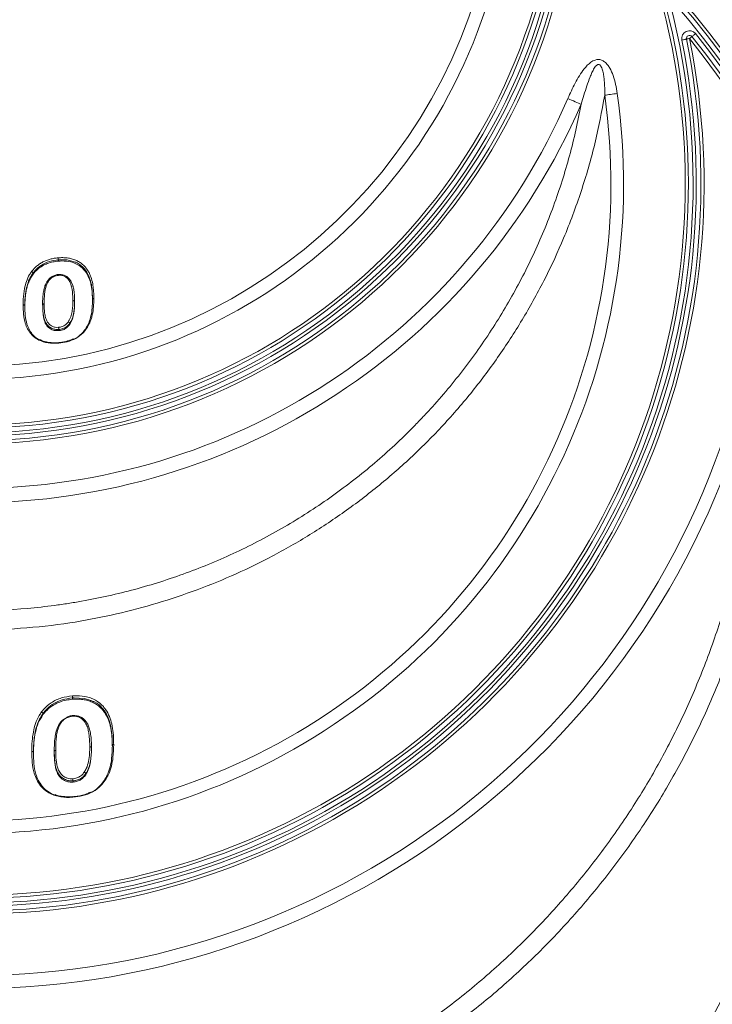
# Model space of a CAD drawing. Units: millimetres. Extents: x 219 to 5114, y -20 to 3436.
# Drawn here: x 1074 to 1295, y 793 to 1107 of the extents above; entities that cross this region are included whole.
import ezdxf

# ---------------------------------------------------------------- set-up
doc = ezdxf.new("R2010")
doc.units = ezdxf.units.MM
doc.layers.get('0').update_dxf_attribs({"color": 10})

# ---------------------------------------------------------------- blocks, each defined once
blk = doc.blocks.new('view1')
at = {"linetype": 'Continuous', "lineweight": 20}
for p, q in [((5.4191, 151.5402), (5.4191, 151.5398)), ((5.4191, 151.4539), (5.4191, 151.5398)), ((3.8023, 150.6939), (3.8024, 150.693)), ((3.8024, 150.6194), (3.8024, 150.693)), ((6.4558, 148.8127), (6.4558, 148.8749)), ((7.5956, 149.0157), (7.5956, 149.0158)), ((3.2808, 148.6024), (3.2808, 148.6023)), ((4.4206, 148.669), (4.4206, 148.6688)), ((4.4206, 148.5907), (4.4206, 148.6688)), ((5.4471, 147.0956), (5.4471, 147.0962)), ((5.4471, 147.0191), (5.4471, 147.0956)), ((6.1429, 147.4782), (6.1429, 147.4788)), ((6.1429, 147.4118), (6.1429, 147.4782)), ((6.3223, 123.5891), (6.3223, 123.5887)), ((6.3223, 123.5012), (6.3223, 123.5887)), ((4.4361, 122.5227), (4.4361, 122.5976)), ((3.8276, 120.115), (3.8276, 120.1148)), ((5.1573, 120.1842), (5.1573, 120.184)), ((5.1573, 120.1062), (5.1573, 120.184)), ((7.5318, 120.416), (7.5318, 120.4161)), ((7.5318, 120.3529), (7.5318, 120.416)), ((7.1667, 118.7526), (7.1667, 118.7533)), ((7.1667, 118.6846), (7.1667, 118.7526)), ((6.355, 118.3004), (6.3549, 118.301)), ((6.355, 118.2219), (6.355, 118.3004))]:
    blk.add_line(p, q, dxfattribs=at)
at = {"linetype": 'Continuous', "lineweight": 20, "flags": 128}
for points in [[(45.8276, 165.7814), (45.8321, 165.785), (45.8454, 165.7957), (45.867, 165.813), (45.8962, 165.8363), (45.9317, 165.8647), (45.9721, 165.8971), (46.0161, 165.9323), (46.0618, 165.9689)], [(45.1814, 165.5571), (45.2387, 165.5687), (45.2939, 165.5799), (45.3447, 165.5902), (45.3893, 165.5992), (45.4259, 165.6066), (45.453, 165.6121), (45.4698, 165.6155), (45.4754, 165.6167)], [(45.6714, 165.6564), (45.6332, 165.6487), (45.5964, 165.6412), (45.5625, 165.6343), (45.5328, 165.6283), (45.5084, 165.6234), (45.4903, 165.6197), (45.4792, 165.6174), (45.4754, 165.6167)], [(45.8276, 165.7814), (45.8246, 165.779), (45.8157, 165.7719), (45.8012, 165.7603), (45.7818, 165.7448), (45.7582, 165.7258), (45.7312, 165.7042), (45.7019, 165.6808), (45.6714, 165.6564)], [(41.0647, 162.1522), (40.9555, 162.1369), (40.8472, 162.1217), (40.7407, 162.1068), (40.6369, 162.0922), (40.5368, 162.0782), (40.4412, 162.0648), (40.3508, 162.0522), (40.2665, 162.0404)], [(38.7604, 161.4623), (38.6784, 161.4979), (38.5873, 161.5375), (38.4883, 161.5805), (38.3825, 161.6265), (38.2711, 161.6749), (38.1555, 161.7251), (38.0371, 161.7765), (37.9173, 161.8285)], [(6.4826, 151.3952), (5.9782, 151.5333), (5.4191, 151.5402), (5.4191, 151.5402), (5.4191, 151.5402)], [(7.5556, 123.3961), (7.0959, 123.5564), (6.4166, 123.5949), (6.3223, 123.5891), (6.3223, 123.5891), (6.3223, 123.5891)]]:
    blk.add_lwpolyline(points, dxfattribs=at)
at = {"linetype": 'Continuous', "lineweight": 20}
for centre, radius, start, end in [((0, 178.3), 37.8, 186.094613, 353.905387), ((0, 178.3), 37.5, 186.094613, 353.905387), ((0, 178.3), 37.3, 186.094613, 353.905387), ((0, 178.3), 38.5, 187.288846, 352.711154), ((0, 178.3), 38.3, 187.288846, 352.711154), ((0, 178.3), 38, 187.288846, 352.711154), ((0, 178.3), 34.392, 192.134071, 347.865929), ((0, 178.3), 33.5539, 192.134071, 347.865929), ((0, 129.1), 59.7, 139.015908, 40.984092), ((0, 129.1), 59.5, 139.015908, 40.984092), ((0, 129.1), 59.2, 139.015908, 40.984092), ((0, 156.4), 45.9, 165.615808, 14.384192), ((0, 156.4), 45.6, 165.615808, 14.384192), ((0, 156.4), 45.4, 165.615808, 14.384192), ((0, 129.1), 59, 141.325453, 38.674547), ((45.6714, 165.6564), 0.5, 38.674547, 191.457173), ((45.6714, 165.6564), 0.2, 38.674547, 191.457173), ((0, 129.1), 58.7, 141.325453, 38.674547), ((0, 129.1), 58.5, 141.325453, 38.674547), ((0, 156.4), 46.6, 168.542827, 11.457173), ((0, 156.4), 46.4, 168.542827, 11.457173), ((0, 156.4), 46.1, 168.542827, 11.457173), ((0, 156.4), 41.4656, 172.026143, 7.973857), ((0, 156.4), 40.6596, 172.026143, 7.973857), ((0, 178.3), 42.2597, 203.480346, 336.519654), ((0, 178.3), 41.3404, 203.480346, 336.519654), ((0, 129.1), 54.5418, 162.569361, 17.430639), ((0, 129.1), 53.7661, 162.569361, 17.430639), ((0, 156.4), 51.3488, 193.102218, 346.897782), ((0, 156.4), 50.5152, 193.102218, 346.897782)]:
    blk.add_arc(centre, radius, start, end, dxfattribs=at)
for points, knots in [([(37.9173, 161.8285), (38.0636, 162.1597), (38.3553, 162.8205), (38.8365, 163.6099), (39.2885, 164.1037), (39.615, 164.287), (39.8585, 164.3307), (40.0744, 164.2892), (40.2771, 164.1652), (40.449, 163.9849), (40.6379, 163.6957), (40.8181, 163.2765), (40.9721, 162.7335), (41.0338, 162.346), (41.0647, 162.1522)], [0, 0, 0, 0, 0.1832942, 0.3657006, 0.4663603, 0.5183827, 0.5521174, 0.589651, 0.6269086, 0.6707215, 0.7147634, 0.8013574, 0.9006142, 1, 1, 1, 1]), ([(40.2665, 162.0404), (40.2694, 162.2446), (40.2674, 162.4486), (40.2539, 162.7543), (40.2476, 162.8561), (40.2303, 163.0596), (40.2192, 163.1613), (40.1902, 163.3635), (40.1724, 163.4644), (40.136, 163.6133), (40.1223, 163.6623), (40.0897, 163.7587), (40.0711, 163.8061), (40.0347, 163.8743), (40.0211, 163.8966), (39.9897, 163.9377), (39.9717, 163.957), (39.9288, 163.9871), (39.9037, 163.9972), (39.8648, 163.9995), (39.8514, 163.9981), (39.8262, 163.9921), (39.8141, 163.9876), (39.7792, 163.9705), (39.7578, 163.9547), (39.7193, 163.9206), (39.7018, 163.902), (39.6522, 163.8437), (39.623, 163.8012), (39.5418, 163.671), (39.496, 163.5799), (39.4103, 163.3947), (39.3709, 163.3004), (39.2581, 163.0159), (39.1903, 162.8236), (39.0604, 162.4371), (38.9985, 162.2427), (38.8776, 161.853), (38.8187, 161.6578), (38.7604, 161.4623)], [0, 0, 0, 0, 0.125, 0.125, 0.1875, 0.1875, 0.25, 0.25, 0.3125, 0.3125, 0.34375, 0.34375, 0.375, 0.375, 0.390625, 0.390625, 0.40625, 0.40625, 0.421875, 0.421875, 0.4296875, 0.4296875, 0.4375, 0.4375, 0.453125, 0.453125, 0.46875, 0.46875, 0.5, 0.5, 0.5625, 0.5625, 0.625, 0.625, 0.75, 0.75, 0.875, 0.875, 1, 1, 1, 1]), ([(40.2665, 162.0404), (40.0719, 161.0053), (39.6825, 158.9337), (38.7926, 155.8878), (37.7253, 153.0183), (36.4859, 150.3363), (35.1141, 147.84), (33.5676, 145.4358), (31.8566, 143.1417), (30.0044, 140.9914), (28.0178, 138.9925), (25.9109, 137.1448), (23.6764, 135.4385), (21.3296, 133.8868), (18.9211, 132.5227), (16.4623, 131.3463), (13.9674, 130.3481), (11.4072, 129.512), (8.7985, 128.8442), (6.0004, 128.3208), (3.0119, 127.9878), (-0.1566, 127.8817), (-3.329, 128.0171), (-6.4759, 128.3926), (-9.421, 128.9781), (-12.1573, 129.7354), (-14.6903, 130.6186), (-17.1606, 131.6639), (-19.5521, 132.8637), (-21.8601, 134.2172), (-24.0745, 135.7246), (-26.1903, 137.3783), (-28.1926, 139.1643), (-30.0691, 141.0703), (-31.8223, 143.1013), (-33.4416, 145.2556), (-34.9225, 147.5257), (-36.2497, 149.8855), (-37.4155, 152.319), (-38.3916, 154.7577), (-39.1833, 157.1883), (-39.8196, 159.5968), (-40.1176, 161.2261), (-40.2665, 162.0404)], [0, 0, 0, 0, 0.0280829, 0.056206, 0.0842878, 0.1092725, 0.1343478, 0.1594522, 0.1845239, 0.2095055, 0.2337973, 0.2581771, 0.2825854, 0.3069623, 0.3312516, 0.3543458, 0.3775184, 0.4007169, 0.4238881, 0.4469812, 0.4740886, 0.5013245, 0.5286045, 0.5558407, 0.5829485, 0.6059844, 0.6290972, 0.6522371, 0.6753516, 0.6983888, 0.7216342, 0.7449555, 0.7683039, 0.7916278, 0.8148753, 0.8385961, 0.8623933, 0.886218, 0.9100182, 0.9337414, 0.9558208, 0.9779201, 1, 1, 1, 1]), ([(-38.7604, 161.4623), (-38.5602, 160.3568), (-38.3127, 159.2614), (-37.8705, 157.6334), (-37.7113, 157.0933), (-37.4546, 156.2869), (-37.366, 156.0188), (-37.1828, 155.4838), (-37.0882, 155.2167), (-36.6011, 153.8887), (-36.1676, 152.8485), (-35.2148, 150.8122), (-34.6954, 149.8159), (-33.5707, 147.8675), (-32.9655, 146.9154), (-31.9917, 145.5211), (-31.6561, 145.062), (-30.9625, 144.1553), (-30.6038, 143.7069), (-29.503, 142.3912), (-28.7344, 141.5502), (-27.1293, 139.9393), (-26.2928, 139.1693), (-24.5514, 137.701), (-23.6466, 137.0025), (-22.2369, 136.0099), (-21.7582, 135.6883), (-21.0268, 135.2199), (-20.7811, 135.0664), (-20.2875, 134.7654), (-20.0394, 134.6179), (-18.7923, 133.8947), (-17.7739, 133.3624), (-15.696, 132.3891), (-14.6365, 131.948), (-12.4765, 131.1577), (-11.3758, 130.8085), (-9.9735, 130.4311), (-9.6917, 130.3586), (-9.1254, 130.2196), (-8.8414, 130.1532), (-7.9898, 129.964), (-7.4216, 129.8509), (-5.715, 129.55), (-4.575, 129.4004), (-2.2904, 129.2009), (-1.1459, 129.151), (1.1477, 129.1511), (2.2967, 129.201), (4.0237, 129.3525), (4.6, 129.4157), (5.4652, 129.5302), (5.754, 129.5717), (6.3309, 129.6611), (6.6183, 129.7089), (8.0499, 129.9633), (9.1782, 130.216), (11.4019, 130.8167), (12.4972, 131.1647), (14.6551, 131.9554), (15.7176, 132.3982), (17.2863, 133.1346), (17.8054, 133.3922), (18.8337, 133.9315), (19.3397, 134.2112), (20.8334, 135.0803), (21.7969, 135.6992), (23.6614, 137.0139), (24.5624, 137.7097), (26.302, 139.1776), (27.1406, 139.9497), (28.1494, 140.9632), (28.3491, 141.1684), (28.7446, 141.5835), (28.9406, 141.7938), (29.5208, 142.43), (29.8965, 142.8607), (30.9914, 144.172), (31.6783, 145.0717), (32.9686, 146.9205), (33.572, 147.8695), (34.6957, 149.8166), (35.2161, 150.8146), (35.9336, 152.3486), (36.1622, 152.8661), (36.598, 153.9137), (36.8038, 154.4407), (37.3857, 156.0298), (37.7261, 157.1006), (38.3134, 159.2647), (38.5604, 160.3579), (38.7604, 161.4623)], [0, 0, 0, 0, 0.03125, 0.03125, 0.046875, 0.046875, 0.0546875, 0.0546875, 0.0625, 0.0625, 0.09375, 0.09375, 0.125, 0.125, 0.15625, 0.15625, 0.171875, 0.171875, 0.1875, 0.1875, 0.21875, 0.21875, 0.25, 0.25, 0.28125, 0.28125, 0.296875, 0.296875, 0.3046875, 0.3046875, 0.3125, 0.3125, 0.34375, 0.34375, 0.375, 0.375, 0.40625, 0.40625, 0.4140625, 0.4140625, 0.421875, 0.421875, 0.4375, 0.4375, 0.46875, 0.46875, 0.5, 0.5, 0.53125, 0.53125, 0.546875, 0.546875, 0.5546875, 0.5546875, 0.5625, 0.5625, 0.59375, 0.59375, 0.625, 0.625, 0.65625, 0.65625, 0.671875, 0.671875, 0.6875, 0.6875, 0.71875, 0.71875, 0.75, 0.75, 0.78125, 0.78125, 0.7890625, 0.7890625, 0.796875, 0.796875, 0.8125, 0.8125, 0.84375, 0.84375, 0.875, 0.875, 0.90625, 0.90625, 0.921875, 0.921875, 0.9375, 0.9375, 0.96875, 0.96875, 1, 1, 1, 1]), ([(3.7111, 150.7898), (3.7601, 150.8492), (3.8091, 150.9088), (3.9156, 151.0231), (3.9727, 151.0771), (4.0936, 151.1802), (4.1573, 151.2292), (4.2929, 151.3209), (4.3641, 151.3628), (4.5107, 151.4388), (4.5863, 151.4731), (4.7426, 151.5336), (4.8239, 151.5599), (4.9881, 151.6037), (5.0709, 151.6212), (5.2382, 151.6478), (5.3226, 151.657), (5.4069, 151.6662)], [0, 0, 0, 0, 0.125, 0.125, 0.25, 0.25, 0.375, 0.375, 0.5, 0.5, 0.625, 0.625, 0.75, 0.75, 0.875, 0.875, 1, 1, 1, 1]), ([(5.4191, 151.5398), (5.2293, 151.5138), (4.837, 151.4601), (4.3166, 151.2072), (3.9892, 150.9227), (3.8446, 150.7453), (3.8023, 150.694), (3.8023, 150.6939)], [0, 0, 0, 0, 0.2946327, 0.608802, 0.8857581, 0.9999293, 1, 1, 1, 1]), ([(5.4191, 151.4539), (5.3007, 151.4403), (5.061, 151.4129), (4.7127, 151.3106), (4.3869, 151.1539), (4.0681, 150.9275), (3.8982, 150.7305), (3.8024, 150.6194)], [0, 0, 0, 0, 0.1842745, 0.3729138, 0.5579363, 0.7508028, 1, 1, 1, 1]), ([(5.4069, 151.6662), (5.4558, 151.6696), (5.5047, 151.673), (5.6021, 151.6771), (5.6506, 151.6776), (5.7956, 151.6752), (5.8917, 151.6693), (6.0825, 151.6461), (6.175, 151.6284), (6.3542, 151.582), (6.4413, 151.5539), (6.5669, 151.5017), (6.6081, 151.4825), (6.6871, 151.4418), (6.7252, 151.4201), (6.7988, 151.3746), (6.8342, 151.3507), (6.9022, 151.3001), (6.9346, 151.2735), (6.9976, 151.2186), (7.0281, 151.1903), (7.0865, 151.1314), (7.1145, 151.1007), (7.1942, 151.0064), (7.2422, 150.9412), (7.3289, 150.8063), (7.3677, 150.7368), (7.4375, 150.5942), (7.4679, 150.5213), (7.545, 150.3004), (7.5814, 150.1502), (7.6216, 149.9224), (7.6331, 149.8461), (7.6514, 149.6928), (7.6582, 149.6157), (7.6694, 149.4617), (7.6737, 149.3847), (7.6785, 149.2306), (7.6791, 149.1535), (7.6796, 149.0766)], [0, 0, 0, 0, 0.03125, 0.03125, 0.0625, 0.0625, 0.125, 0.125, 0.1875, 0.1875, 0.25, 0.25, 0.28125, 0.28125, 0.3125, 0.3125, 0.34375, 0.34375, 0.375, 0.375, 0.40625, 0.40625, 0.4375, 0.4375, 0.5, 0.5, 0.5625, 0.5625, 0.625, 0.625, 0.75, 0.75, 0.8125, 0.8125, 0.875, 0.875, 0.9375, 0.9375, 1, 1, 1, 1]), ([(5.4069, 151.6662), (5.407, 151.6651), (5.4074, 151.655), (5.4087, 151.633), (5.4115, 151.5995), (5.4151, 151.5663), (5.4178, 151.5489), (5.4191, 151.5402)], [0, 0, 0, 0, 0.0295625, 0.2652163, 0.5101417, 0.7550839, 1, 1, 1, 1]), ([(7.5956, 148.9322), (7.5861, 149.2536), (7.5717, 149.7388), (7.3984, 150.3722), (7.1572, 150.8197), (6.7735, 151.2017), (6.238, 151.4253), (5.7633, 151.4751), (5.4942, 151.4585), (5.4191, 151.4539)], [0, 0, 0, 0, 0.2692668, 0.4064108, 0.5430044, 0.6813457, 0.8205886, 0.9498982, 1, 1, 1, 1]), ([(7.5956, 149.0158), (7.5956, 149.0158), (7.5956, 149.0158), (7.5815, 149.6359), (7.5119, 150.059), (7.3576, 150.5672), (7.1203, 150.9507), (6.8249, 151.2145), (6.6335, 151.3568), (6.5021, 151.3902), (6.4826, 151.3952)], [0, 0, 0, 0, 0.0000017, 0.2123776, 0.3944398, 0.5759126, 0.7685727, 0.8750737, 0.981407, 1, 1, 1, 1]), ([(3.1742, 148.6641), (3.1758, 148.7886), (3.1803, 149.1349), (3.2393, 149.6367), (3.3685, 150.1608), (3.5265, 150.5246), (3.6662, 150.7252), (3.7111, 150.7898)], [0, 0, 0, 0, 0.1749519, 0.4867989, 0.6945666, 0.9016046, 1, 1, 1, 1]), ([(3.8023, 150.6939), (3.8001, 150.701), (3.7959, 150.715), (3.7782, 150.7393), (3.7546, 150.7624), (3.7318, 150.7787), (3.7172, 150.7868), (3.712, 150.7893), (3.7111, 150.7898)], [0, 0, 0, 0, 0.2197741, 0.4395294, 0.6593501, 0.8793421, 0.9787999, 1, 1, 1, 1]), ([(3.8024, 150.693), (3.7592, 150.6306), (3.624, 150.4349), (3.4712, 150.0844), (3.3447, 149.5429), (3.2881, 149.1747), (3.2808, 148.6024), (3.2808, 148.6024), (3.2808, 148.6024)], [0, 0, 0, 0, 0.0963195, 0.3019974, 0.5084262, 0.8228998, 0.9999978, 1, 1, 1, 1]), ([(3.8024, 150.6194), (3.7739, 150.5789), (3.7455, 150.5384), (3.6919, 150.4568), (3.667, 150.4156), (3.5992, 150.2903), (3.5613, 150.2052), (3.4933, 150.0334), (3.4639, 149.9466), (3.4136, 149.7712), (3.3927, 149.6824), (3.3577, 149.505), (3.3433, 149.4164), (3.3192, 149.2392), (3.3093, 149.1507), (3.2938, 148.9741), (3.2884, 148.8861), (3.2826, 148.7106), (3.2817, 148.6231), (3.2808, 148.5358)], [0, 0, 0, 0, 0.0625, 0.0625, 0.125, 0.125, 0.25, 0.25, 0.375, 0.375, 0.5, 0.5, 0.625, 0.625, 0.75, 0.75, 0.875, 0.875, 1, 1, 1, 1]), ([(5.4335, 150.6105), (5.425, 150.6092), (5.3362, 150.5957), (5.1803, 150.5449), (4.9748, 150.4493), (4.8106, 150.309), (4.6794, 150.1348), (4.5795, 149.926), (4.5181, 149.7309), (4.4971, 149.6068), (4.4898, 149.5638)], [0, 0, 0, 0, 0.0155412, 0.1620624, 0.2935472, 0.4269743, 0.5663392, 0.7226989, 0.9040033, 1, 1, 1, 1]), ([(5.4362, 150.5518), (5.4267, 150.5506), (5.3338, 150.5396), (5.1524, 150.4981), (4.9273, 150.3654), (4.7271, 150.1202), (4.5789, 149.7202), (4.5198, 149.2321), (4.5138, 148.8848), (4.5112, 148.7305)], [0, 0, 0, 0, 0.0108377, 0.1065629, 0.2079404, 0.308652, 0.4996131, 0.7777918, 1, 1, 1, 1]), ([(5.4392, 150.5925), (5.4386, 150.5924), (5.4371, 150.5923), (5.4359, 150.579), (5.4359, 150.5628), (5.4361, 150.5526), (5.4362, 150.5518)], [0, 0, 0, 0, 0.2419744, 0.5978405, 0.9682458, 1, 1, 1, 1]), ([(6.3426, 148.9363), (6.3402, 149.0664), (6.3338, 149.4093), (6.2814, 149.8275), (6.1455, 150.1656), (6.0148, 150.3444), (5.8468, 150.4773), (5.6474, 150.555), (5.5068, 150.5528), (5.4362, 150.5518)], [0, 0, 0, 0, 0.1963251, 0.517827, 0.6261117, 0.7338554, 0.8333215, 0.9161771, 1, 1, 1, 1]), ([(6.349, 149.861), (6.331, 149.9239), (6.293, 150.0564), (6.1896, 150.2439), (6.0473, 150.4025), (5.8829, 150.5175), (5.6983, 150.5873), (5.5456, 150.5988), (5.4581, 150.5942), (5.4391, 150.5932)], [0, 0, 0, 0, 0.1682616, 0.3545637, 0.5293966, 0.6797618, 0.8152087, 0.9600166, 1, 1, 1, 1]), ([(4.4898, 149.5638), (4.4796, 149.5115), (4.4442, 149.3305), (4.415, 149.0225), (4.4096, 148.7704), (4.4068, 148.6443)], [0, 0, 0, 0, 0.16867665, 0.58376426, 1, 1, 1, 1]), ([(6.4543, 148.8764), (6.4543, 148.9584), (6.4544, 149.1681), (6.4255, 149.4804), (6.3936, 149.7286), (6.3548, 149.8439), (6.349, 149.861)], [0, 0, 0, 0, 0.2509763, 0.6417055, 0.9467594, 1, 1, 1, 1]), ([(7.6796, 149.0766), (7.6792, 149.0246), (7.6777, 148.801), (7.6547, 148.407), (7.5741, 147.937), (7.4292, 147.5154), (7.2349, 147.1652), (6.956, 146.817), (6.5489, 146.503), (6.0004, 146.2955), (5.6216, 146.2491), (5.4409, 146.2269)], [0, 0, 0, 0, 0.0423439, 0.1823374, 0.322189, 0.4289299, 0.5355815, 0.6279788, 0.7555639, 0.8833892, 1, 1, 1, 1]), ([(6.0442, 147.5784), (6.0616, 147.6046), (6.0791, 147.6307), (6.1118, 147.6837), (6.1266, 147.7106), (6.1668, 147.7928), (6.1887, 147.8486), (6.2459, 148.0166), (6.2714, 148.1308), (6.3108, 148.3598), (6.3244, 148.4747), (6.3393, 148.705), (6.3411, 148.8205), (6.3426, 148.9363)], [0, 0, 0, 0, 0.0625, 0.0625, 0.125, 0.125, 0.25, 0.25, 0.5, 0.5, 0.75, 0.75, 1, 1, 1, 1]), ([(6.4558, 148.875), (6.455, 148.8046), (6.4519, 148.5393), (6.4087, 148.1348), (6.3049, 147.7328), (6.1827, 147.5408), (6.1429, 147.4782)], [0, 0, 0, 0, 0.1478037, 0.556709, 0.8555467, 1, 1, 1, 1]), ([(6.4558, 148.875), (6.4547, 148.882), (6.4525, 148.8958), (6.4352, 148.9143), (6.4098, 148.9284), (6.3799, 148.936), (6.3567, 148.9372), (6.3451, 148.9365), (6.3426, 148.9363)], [0, 0, 0, 0, 0.1981509, 0.3963009, 0.5944113, 0.7925587, 0.9568358, 1, 1, 1, 1]), ([(6.3845, 146.4778), (6.4207, 146.4911), (6.6326, 146.5686), (6.8927, 146.8051), (7.1634, 147.1343), (7.3503, 147.4766), (7.4921, 147.8896), (7.5711, 148.3527), (7.5937, 148.7427), (7.5952, 148.964), (7.5956, 149.0157)], [0, 0, 0, 0, 0.0327203, 0.1915932, 0.3082391, 0.4445794, 0.5810378, 0.7627104, 0.9445729, 1, 1, 1, 1]), ([(7.6796, 149.0766), (7.6769, 149.0762), (7.6639, 149.0747), (7.641, 149.0687), (7.6162, 149.055), (7.5989, 149.0366), (7.5967, 149.0227), (7.5956, 149.0158)], [0, 0, 0, 0, 0.0594951, 0.2822683, 0.5215235, 0.7607302, 1, 1, 1, 1]), ([(3.2808, 148.6024), (3.2797, 148.6094), (3.2775, 148.6233), (3.2602, 148.6418), (3.2348, 148.6559), (3.207, 148.6629), (3.1863, 148.6645), (3.1768, 148.6642), (3.1742, 148.6641)], [0, 0, 0, 0, 0.20607473, 0.41217825, 0.61827644, 0.824371, 0.9534055, 1, 1, 1, 1]), ([(5.4409, 146.2269), (5.3759, 146.2226), (5.0942, 146.2041), (4.5937, 146.242), (4.0348, 146.4634), (3.6682, 146.7932), (3.4394, 147.1413), (3.2756, 147.5558), (3.188, 148.066), (3.1788, 148.4646), (3.1742, 148.6641)], [0, 0, 0, 0, 0.0425395, 0.184429, 0.3272496, 0.4601519, 0.5643408, 0.6686563, 0.8341207, 1, 1, 1, 1]), ([(3.2808, 148.6023), (3.2809, 148.5868), (3.2824, 148.3822), (3.3005, 147.9897), (3.3824, 147.5049), (3.5373, 147.1028), (3.7634, 146.7739), (3.9993, 146.5199), (4.217, 146.4416), (4.2648, 146.4244)], [0, 0, 0, 0, 0.0186484, 0.244739, 0.4729549, 0.6170868, 0.7649209, 0.9483615, 1, 1, 1, 1]), ([(4.4206, 148.669), (4.4217, 148.6759), (4.4239, 148.6898), (4.4412, 148.7083), (4.4666, 148.7224), (4.4899, 148.7283), (4.505, 148.7301), (4.5092, 148.7304), (4.5112, 148.7305)], [0, 0, 0, 0, 0.2285868, 0.4571318, 0.6856992, 0.9143009, 0.9586795, 1, 1, 1, 1]), ([(5.4471, 147.0962), (5.3633, 147.0955), (5.1952, 147.0942), (4.956, 147.1771), (4.7216, 147.3477), (4.5584, 147.6109), (4.4745, 147.9269), (4.4277, 148.2751), (4.4232, 148.5256), (4.4206, 148.669)], [0, 0, 0, 0, 0.0957947, 0.1921473, 0.303995, 0.4794963, 0.6337439, 0.790441, 1, 1, 1, 1]), ([(5.4471, 147.0191), (5.3496, 147.0186), (5.1537, 147.0177), (4.8832, 147.1354), (4.6442, 147.3542), (4.498, 147.704), (4.4294, 148.1294), (4.4235, 148.4368), (4.4206, 148.5907)], [0, 0, 0, 0, 0.1111827, 0.2234527, 0.3606752, 0.5508239, 0.7750286, 1, 1, 1, 1]), ([(4.5112, 148.7305), (4.5138, 148.5891), (4.5184, 148.3444), (4.5628, 148.0038), (4.6428, 147.7016), (4.7944, 147.4538), (5.0057, 147.2993), (5.2166, 147.2276), (5.363, 147.2301), (5.4364, 147.2313)], [0, 0, 0, 0, 0.2200346, 0.3808932, 0.54134594, 0.71424383, 0.82167528, 0.91049133, 1, 1, 1, 1]), ([(6.4558, 148.8127), (6.4473, 148.5797), (6.4343, 148.2272), (6.3363, 147.7537), (6.208, 147.5269), (6.1429, 147.4118)], [0, 0, 0, 0, 0.4894595, 0.7409433, 1, 1, 1, 1]), ([(5.4364, 147.2313), (5.439, 147.2316), (5.5148, 147.2394), (5.6755, 147.2695), (5.8824, 147.3885), (5.9889, 147.5065), (6.0385, 147.5711), (6.0442, 147.5784)], [0, 0, 0, 0, 0.0102657, 0.3010439, 0.6309631, 0.9580444, 1, 1, 1, 1]), ([(5.4364, 147.2313), (5.4364, 147.2304), (5.4364, 147.2268), (5.4366, 147.2139), (5.4376, 147.1895), (5.44, 147.1556), (5.4433, 147.1223), (5.4458, 147.1049), (5.4471, 147.0962)], [0, 0, 0, 0, 0.022562, 0.0950451, 0.3214008, 0.5476985, 0.773838, 1, 1, 1, 1]), ([(6.1429, 147.4788), (6.1366, 147.4706), (6.0817, 147.3992), (5.9603, 147.2674), (5.7209, 147.14), (5.5354, 147.0956), (5.4471, 147.0956), (5.4471, 147.0956)], [0, 0, 0, 0, 0.0412543, 0.359184, 0.694045, 0.9999862, 1, 1, 1, 1]), ([(6.1429, 147.4118), (6.0649, 147.321), (5.9404, 147.176), (5.6769, 147.0508), (5.5222, 147.0295), (5.4471, 147.0191)], [0, 0, 0, 0, 0.4628332, 0.7390952, 1, 1, 1, 1]), ([(6.1429, 147.4788), (6.1409, 147.4958), (6.1288, 147.5166), (6.0921, 147.5536), (6.0673, 147.5698), (6.0442, 147.5784)], [0, 0, 0, 0, 0.5, 0.5, 1, 1, 1, 1]), ([(5.4438, 146.2509), (5.3396, 146.2471), (5.1244, 146.2392), (4.8127, 146.2636), (4.5193, 146.3291), (4.3317, 146.3942), (4.2495, 146.4446), (4.2441, 146.448)], [0, 0, 0, 0, 0.24425812, 0.50430449, 0.73883578, 0.98286807, 1, 1, 1, 1]), ([(6.3866, 146.5001), (6.3665, 146.4889), (6.2567, 146.4275), (6.1089, 146.3768), (5.9818, 146.3491), (5.9593, 146.3442)], [0, 0, 0, 0, 0.1552281, 0.8501657, 1, 1, 1, 1]), ([(5.4436, 146.2581), (5.4432, 146.258), (5.442, 146.2577), (5.4411, 146.247), (5.4408, 146.2346), (5.4408, 146.2281), (5.4409, 146.2269)], [0, 0, 0, 0, 0.1872223, 0.6397479, 0.9347321, 1, 1, 1, 1]), ([(5.9593, 146.3442), (5.879, 146.3243), (5.7095, 146.2823), (5.5358, 146.2637), (5.4443, 146.2539)], [0, 0, 0, 0, 0.4735501, 1, 1, 1, 1]), ([(51.2971, 145.2057), (51.3047, 144.2555), (51.3198, 142.3538), (51.1424, 139.5022), (50.8196, 136.6623), (50.3058, 133.658), (49.563, 130.5017), (48.5531, 127.2131), (47.3258, 123.9902), (45.8875, 120.8544), (44.2535, 117.8417), (42.428, 114.9622), (40.4245, 112.2196), (38.2406, 109.6068), (35.8895, 107.1414), (33.3906, 104.8467), (30.7497, 102.732), (27.9796, 100.7981), (25.0829, 99.0444), (22.0781, 97.483), (19.0427, 96.1519), (15.9896, 95.0467), (12.933, 94.1515), (9.8191, 93.4439), (6.6665, 92.9277), (3.4935, 92.6069), (0.2731, 92.4838), (-2.9874, 92.5719), (-6.2787, 92.8736), (-9.5467, 93.3848), (-12.7706, 94.1018), (-16.0005, 95.0419), (-19.2209, 96.2221), (-22.4171, 97.6476), (-25.5106, 99.2851), (-28.4801, 101.1223), (-31.3329, 103.1676), (-34.0525, 105.4236), (-36.6299, 107.8822), (-39.0324, 110.5102), (-41.2441, 113.2882), (-43.2657, 116.2211), (-45.0818, 119.305), (-46.6881, 122.528), (-48.0678, 125.8529), (-49.2128, 129.2558), (-50.0795, 132.5825), (-50.6965, 135.8129), (-51.0946, 138.9326), (-51.3169, 142.0686), (-51.3037, 144.1606), (-51.2971, 145.2057)], [0, 0, 0, 0, 0.0176519, 0.0353295, 0.0530069, 0.0706585, 0.0917936, 0.1129976, 0.134224, 0.1554259, 0.1765593, 0.1972665, 0.2180415, 0.2388386, 0.2596115, 0.2803169, 0.3007605, 0.3212721, 0.341806, 0.362316, 0.3827582, 0.4019216, 0.4211616, 0.4404405, 0.459719, 0.478958, 0.4981208, 0.517995, 0.5379333, 0.5578936, 0.5778324, 0.597707, 0.6188089, 0.6399858, 0.6611891, 0.6823678, 0.703471, 0.7250895, 0.7467853, 0.7685089, 0.7902073, 0.8118278, 0.8338642, 0.8559789, 0.8781214, 0.9002385, 0.9222771, 0.9416903, 0.9611381, 0.9805863, 1, 1, 1, 1]), ([(-50.012, 144.7598), (-50.014, 143.7736), (-50.018, 141.7994), (-49.8027, 138.8408), (-49.4267, 135.897), (-48.8429, 132.8095), (-48.0141, 129.5924), (-46.9049, 126.267), (-45.5658, 123.0172), (-44.0048, 119.8664), (-42.2381, 116.8509), (-40.2697, 113.9823), (-38.1146, 111.2646), (-35.7724, 108.6932), (-33.2587, 106.2873), (-30.6052, 104.0793), (-27.8209, 102.0773), (-24.9218, 100.2788), (-21.901, 98.6756), (-18.7794, 97.2798), (-15.6336, 96.1241), (-12.4783, 95.2036), (-9.3284, 94.5014), (-6.1352, 94.0008), (-2.9191, 93.7053), (0.2669, 93.619), (3.4137, 93.7395), (6.5141, 94.0538), (9.5945, 94.5593), (12.6369, 95.2523), (15.623, 96.1288), (18.6054, 97.2111), (21.5699, 98.5144), (24.5042, 100.0431), (27.3323, 101.76), (30.0361, 103.653), (32.613, 105.7227), (35.0504, 107.9684), (37.3428, 110.3807), (39.4711, 112.9369), (41.4225, 115.6196), (43.1993, 118.4357), (44.7881, 121.3813), (46.185, 124.4465), (47.3753, 127.5962), (48.3524, 130.8096), (49.1301, 134.1513), (49.6789, 137.6131), (50.0066, 141.1825), (50.0102, 143.5678), (50.012, 144.7598)], [0, 0, 0, 0, 0.0188605, 0.0377522, 0.0566437, 0.0755037, 0.0976535, 0.1198825, 0.142137, 0.1643634, 0.186511, 0.2082456, 0.2300587, 0.2518973, 0.2737079, 0.2954404, 0.3166565, 0.3379488, 0.359266, 0.3805565, 0.4017712, 0.4217523, 0.4417984, 0.4618662, 0.4819117, 0.5018924, 0.5211578, 0.5405002, 0.5598825, 0.5792653, 0.5986087, 0.6178747, 0.6384261, 0.659046, 0.6796901, 0.7003116, 0.7208644, 0.7416787, 0.7625611, 0.7834678, 0.8043525, 0.8251685, 0.8464078, 0.8677163, 0.8890494, 0.91036, 0.9316012, 0.9543913, 0.9772094, 1, 1, 1, 1]), ([(4.3454, 122.6929), (4.3942, 122.7531), (4.5693, 122.9692), (4.9658, 123.3152), (5.6022, 123.6215), (6.0798, 123.6836), (6.311, 123.7137)], [0, 0, 0, 0, 0.1088893, 0.3906088, 0.7050385, 1, 1, 1, 1]), ([(6.3223, 123.5887), (6.0995, 123.5592), (5.6412, 123.4985), (5.0302, 123.2021), (4.6534, 122.8631), (4.4818, 122.6592), (4.436, 122.5987), (4.436, 122.5986)], [0, 0, 0, 0, 0.2959851, 0.6089305, 0.8902683, 0.9999279, 1, 1, 1, 1]), ([(6.3223, 123.5012), (6.1845, 123.4862), (5.9057, 123.4557), (5.5006, 123.3377), (5.1218, 123.1554), (4.7484, 122.8891), (4.5492, 122.6555), (4.4361, 122.5227)], [0, 0, 0, 0, 0.1834749, 0.3712921, 0.555511, 0.7474908, 1, 1, 1, 1]), ([(6.311, 123.7137), (6.3435, 123.7158), (6.6138, 123.7334), (7.0117, 123.7141), (7.4662, 123.5946), (7.8917, 123.4075), (8.2121, 123.1392), (8.4928, 122.7745), (8.6888, 122.4067), (8.8408, 121.9051), (8.9227, 121.3665), (8.9447, 120.9302), (8.9463, 120.6831), (8.9467, 120.6243)], [0, 0, 0, 0, 0.01804991, 0.14981957, 0.21877819, 0.28767803, 0.42453653, 0.4755958, 0.58813141, 0.70092468, 0.83020422, 0.95959645, 1, 1, 1, 1]), ([(6.311, 123.7137), (6.311, 123.7125), (6.3114, 123.7028), (6.3126, 123.6813), (6.3152, 123.6484), (6.3186, 123.6152), (6.3211, 123.5978), (6.3223, 123.5891)], [0, 0, 0, 0, 0.0299122, 0.2556139, 0.5038057, 0.7518975, 1, 1, 1, 1]), ([(8.8615, 120.4823), (8.8609, 120.5709), (8.8603, 120.6596), (8.8552, 120.8368), (8.8504, 120.9253), (8.8381, 121.1022), (8.8307, 121.1907), (8.8109, 121.3673), (8.7983, 121.4555), (8.7688, 121.6314), (8.7517, 121.7193), (8.7103, 121.8925), (8.6863, 121.9781), (8.6032, 122.2316), (8.529, 122.3945), (8.4112, 122.5902), (8.3863, 122.6289), (8.3334, 122.7053), (8.3053, 122.7431), (8.2469, 122.8168), (8.2165, 122.8528), (8.1523, 122.9224), (8.1184, 122.956), (8.0482, 123.0212), (8.0118, 123.0529), (7.9357, 123.1139), (7.8956, 123.143), (7.7701, 123.2259), (7.6819, 123.2746), (7.4955, 123.3578), (7.3972, 123.392), (7.2437, 123.4348), (7.1914, 123.4475), (7.0863, 123.4692), (7.0333, 123.4782), (6.8729, 123.4999), (6.7643, 123.5077), (6.5994, 123.5121), (6.544, 123.5121), (6.4332, 123.5082), (6.3778, 123.5047), (6.3223, 123.5012)], [0, 0, 0, 0, 0.0625, 0.0625, 0.125, 0.125, 0.1875, 0.1875, 0.25, 0.25, 0.3125, 0.3125, 0.375, 0.375, 0.5, 0.5, 0.53125, 0.53125, 0.5625, 0.5625, 0.59375, 0.59375, 0.625, 0.625, 0.65625, 0.65625, 0.6875, 0.6875, 0.75, 0.75, 0.8125, 0.8125, 0.84375, 0.84375, 0.875, 0.875, 0.9375, 0.9375, 0.96875, 0.96875, 1, 1, 1, 1]), ([(8.8615, 120.5652), (8.8615, 120.5652), (8.8615, 120.6305), (8.8589, 120.8584), (8.838, 121.3054), (8.7572, 121.8324), (8.6083, 122.3263), (8.4186, 122.6873), (8.1447, 123.0367), (7.8919, 123.2911), (7.6156, 123.3774), (7.5556, 123.3961)], [0, 0, 0, 0, 0.0000033, 0.0548664, 0.2295563, 0.4040976, 0.5542521, 0.7040587, 0.7714804, 0.9503708, 1, 1, 1, 1]), ([(3.7215, 120.1748), (3.7216, 120.1914), (3.7236, 120.4054), (3.7393, 120.8193), (3.8129, 121.3986), (3.9483, 121.9549), (4.1331, 122.3841), (4.2947, 122.6192), (4.3454, 122.6929)], [0, 0, 0, 0, 0.0197133, 0.2536576, 0.4874451, 0.6965596, 0.9049003, 1, 1, 1, 1]), ([(4.4361, 122.5976), (4.4029, 122.5496), (4.3696, 122.5015), (4.3067, 122.4036), (4.2774, 122.3536), (4.2242, 122.253), (4.2001, 122.2023), (4.1548, 122.1005), (4.1335, 122.0494), (4.0343, 121.7927), (3.9778, 121.5837), (3.9168, 121.267), (3.9001, 121.1615), (3.8721, 120.9511), (3.8607, 120.8461), (3.8427, 120.6365), (3.8365, 120.5318), (3.8297, 120.323), (3.8286, 120.2188), (3.8276, 120.115)], [0, 0, 0, 0, 0.0625, 0.0625, 0.125, 0.125, 0.1875, 0.1875, 0.25, 0.25, 0.5, 0.5, 0.625, 0.625, 0.75, 0.75, 0.875, 0.875, 1, 1, 1, 1]), ([(4.4361, 122.5227), (4.3283, 122.3481), (4.1087, 121.9925), (3.9392, 121.3807), (3.8422, 120.7282), (3.8325, 120.2753), (3.8276, 120.0478)], [0, 0, 0, 0, 0.2236942, 0.4556138, 0.7265378, 1, 1, 1, 1]), ([(4.436, 122.5986), (4.4338, 122.6056), (4.4293, 122.6194), (4.4115, 122.6434), (4.3877, 122.6663), (4.3652, 122.6821), (4.351, 122.6901), (4.3463, 122.6924), (4.3454, 122.6929)], [0, 0, 0, 0, 0.2220283, 0.4440645, 0.6661413, 0.8884232, 0.9785229, 1, 1, 1, 1]), ([(5.1573, 120.184), (5.1594, 120.34), (5.1631, 120.6289), (5.1984, 121.0558), (5.2764, 121.4906), (5.4241, 121.8787), (5.666, 122.1877), (5.8637, 122.2867), (5.9581, 122.3339)], [0, 0, 0, 0, 0.2038342, 0.3776919, 0.552564, 0.7657264, 0.8880756, 1, 1, 1, 1]), ([(6.3448, 122.419), (6.3323, 122.4176), (6.2204, 122.4049), (6.0028, 122.3546), (5.7351, 122.194), (5.5024, 121.9014), (5.3649, 121.5274), (5.2889, 121.1049), (5.2544, 120.6839), (5.2507, 120.3984), (5.2487, 120.2439)], [0, 0, 0, 0, 0.012182, 0.1086305, 0.2113909, 0.3134552, 0.5003332, 0.657358, 0.8146488, 1, 1, 1, 1]), ([(6.3474, 122.4627), (6.3301, 122.4607), (6.2337, 122.4493), (6.0985, 122.4271), (5.9947, 122.377), (5.9621, 122.3613)], [0, 0, 0, 0, 0.1299287, 0.7267016, 1, 1, 1, 1]), ([(6.3476, 122.4614), (6.347, 122.4614), (6.3456, 122.4613), (6.3445, 122.4476), (6.3445, 122.4307), (6.3448, 122.4198), (6.3448, 122.419)], [0, 0, 0, 0, 0.2412228, 0.587481, 0.9692255, 1, 1, 1, 1]), ([(7.4195, 120.4756), (7.419, 120.5751), (7.4185, 120.6748), (7.4104, 120.874), (7.4032, 120.9735), (7.3848, 121.1723), (7.3729, 121.2714), (7.3396, 121.4684), (7.3187, 121.5663), (7.2762, 121.7116), (7.2602, 121.7597), (7.2235, 121.8539), (7.2029, 121.9001), (7.1543, 121.9896), (7.1262, 122.0329), (7.0619, 122.1163), (7.0258, 122.1561), (6.9475, 122.2301), (6.9052, 122.2648), (6.8106, 122.3266), (6.7598, 122.3528), (6.6778, 122.3838), (6.649, 122.3926), (6.5903, 122.4066), (6.5605, 122.4119), (6.5002, 122.4193), (6.4696, 122.4212), (6.4076, 122.4216), (6.3762, 122.4203), (6.3448, 122.419)], [0, 0, 0, 0, 0.125, 0.125, 0.25, 0.25, 0.375, 0.375, 0.5, 0.5, 0.5625, 0.5625, 0.625, 0.625, 0.6875, 0.6875, 0.75, 0.75, 0.8125, 0.8125, 0.875, 0.875, 0.90625, 0.90625, 0.9375, 0.9375, 0.96875, 0.96875, 1, 1, 1, 1]), ([(7.2348, 121.9995), (7.1991, 122.0529), (7.123, 122.1666), (6.9646, 122.3039), (6.7794, 122.4093), (6.5752, 122.4645), (6.4282, 122.4658), (6.3522, 122.4632), (6.3475, 122.463)], [0, 0, 0, 0, 0.1968067, 0.419126, 0.6128015, 0.7985458, 0.9877476, 1, 1, 1, 1]), ([(7.5308, 120.4454), (7.5308, 120.5056), (7.5305, 120.7136), (7.5082, 121.0488), (7.459, 121.4209), (7.3757, 121.716), (7.3063, 121.9052), (7.2449, 121.9863), (7.2348, 121.9995)], [0, 0, 0, 0, 0.1151149, 0.3979391, 0.6350596, 0.8198653, 0.9705722, 1, 1, 1, 1]), ([(8.9467, 120.6243), (8.9395, 120.344), (8.9274, 119.8806), (8.8172, 119.2404), (8.6502, 118.7543), (8.417, 118.3372), (8.1085, 117.9453), (7.6377, 117.5754), (7.0004, 117.3333), (6.56, 117.2816), (6.3504, 117.2569)], [0, 0, 0, 0, 0.1929318, 0.3190434, 0.4448138, 0.5367703, 0.6285075, 0.7560484, 0.8838627, 1, 1, 1, 1]), ([(8.9467, 120.6243), (8.944, 120.624), (8.9306, 120.6226), (8.9072, 120.6167), (8.8821, 120.6033), (8.8648, 120.5854), (8.8626, 120.572), (8.8615, 120.5652)], [0, 0, 0, 0, 0.0591667, 0.2883269, 0.5255545, 0.7627832, 1, 1, 1, 1]), ([(3.8276, 120.115), (3.8265, 120.1217), (3.8243, 120.1352), (3.807, 120.1531), (3.7816, 120.1668), (3.754, 120.1735), (3.7334, 120.1751), (3.724, 120.1749), (3.7215, 120.1748)], [0, 0, 0, 0, 0.2066613, 0.4133674, 0.6200724, 0.8267825, 0.9531803, 1, 1, 1, 1]), ([(6.3504, 117.2569), (6.279, 117.2526), (5.957, 117.2332), (5.5065, 117.2702), (5.0491, 117.4129), (4.6483, 117.6182), (4.2967, 117.9416), (4.0289, 118.3618), (3.8387, 118.8576), (3.7375, 119.4652), (3.7268, 119.9381), (3.7215, 120.1748)], [0, 0, 0, 0, 0.0401696, 0.1811149, 0.2523432, 0.3235644, 0.4587402, 0.5634516, 0.6682944, 0.8339419, 1, 1, 1, 1]), ([(3.8276, 120.1148), (3.8277, 120.1061), (3.8294, 119.868), (3.8484, 119.4012), (3.9432, 118.8117), (4.1272, 118.3272), (4.3858, 117.9181), (4.7277, 117.6113), (5.0376, 117.4381), (5.1831, 117.3956), (5.2203, 117.3847)], [0, 0, 0, 0, 0.0081512, 0.2213841, 0.4365726, 0.570504, 0.7078877, 0.880716, 0.9694875, 1, 1, 1, 1]), ([(5.1573, 120.1842), (5.1585, 120.1909), (5.1607, 120.2044), (5.178, 120.2224), (5.2034, 120.236), (5.2269, 120.2417), (5.2423, 120.2435), (5.2467, 120.2438), (5.2487, 120.2439)], [0, 0, 0, 0, 0.2274916, 0.4549939, 0.6824968, 0.9099999, 0.958791, 1, 1, 1, 1]), ([(6.3549, 118.301), (6.2564, 118.3008), (6.0599, 118.3004), (5.7807, 118.4014), (5.5065, 118.6077), (5.3156, 118.927), (5.2171, 119.3098), (5.1656, 119.7244), (5.1603, 120.0187), (5.1573, 120.1842)], [0, 0, 0, 0, 0.0962999, 0.1921298, 0.3038976, 0.480644, 0.6384999, 0.7967494, 1, 1, 1, 1]), ([(6.355, 118.2219), (6.3228, 118.2206), (6.2906, 118.2192), (6.2268, 118.2189), (6.1951, 118.22), (6.1325, 118.2254), (6.1014, 118.2294), (6.0399, 118.2403), (6.0093, 118.2471), (5.9206, 118.2712), (5.8652, 118.2924), (5.7622, 118.3452), (5.7131, 118.3758), (5.6242, 118.4425), (5.5842, 118.479), (5.5102, 118.5563), (5.476, 118.5974), (5.4159, 118.6827), (5.3908, 118.7272), (5.3475, 118.8185), (5.3285, 118.8652), (5.2768, 119.0071), (5.2506, 119.1049), (5.2217, 119.2523), (5.2136, 119.3017), (5.199, 119.4008), (5.1924, 119.4504), (5.1755, 119.6), (5.1686, 119.7005), (5.1604, 119.9027), (5.1589, 120.0044), (5.1573, 120.1062)], [0, 0, 0, 0, 0.03125, 0.03125, 0.0625, 0.0625, 0.09375, 0.09375, 0.125, 0.125, 0.1875, 0.1875, 0.25, 0.25, 0.3125, 0.3125, 0.375, 0.375, 0.4375, 0.4375, 0.5, 0.5, 0.625, 0.625, 0.6875, 0.6875, 0.75, 0.75, 0.875, 0.875, 1, 1, 1, 1]), ([(5.2487, 120.2439), (5.2501, 120.147), (5.2516, 120.0503), (5.259, 119.8577), (5.2652, 119.7616), (5.2805, 119.619), (5.2865, 119.5716), (5.2999, 119.4773), (5.3072, 119.4303), (5.3329, 119.2902), (5.3557, 119.198), (5.4019, 119.0623), (5.4193, 119.0173), (5.4578, 118.9293), (5.4793, 118.8863), (5.5316, 118.8046), (5.562, 118.7656), (5.629, 118.6905), (5.666, 118.6544), (5.7467, 118.5887), (5.7911, 118.5593), (5.8629, 118.5196), (5.8877, 118.5072), (5.939, 118.4856), (5.9656, 118.4763), (6.0478, 118.4523), (6.1062, 118.441), (6.1947, 118.4327), (6.2245, 118.4314), (6.2846, 118.4316), (6.3148, 118.4329), (6.3451, 118.4342)], [0, 0, 0, 0, 0.125, 0.125, 0.25, 0.25, 0.3125, 0.3125, 0.375, 0.375, 0.5, 0.5, 0.5625, 0.5625, 0.625, 0.625, 0.6875, 0.6875, 0.75, 0.75, 0.8125, 0.8125, 0.84375, 0.84375, 0.875, 0.875, 0.9375, 0.9375, 0.96875, 0.96875, 1, 1, 1, 1]), ([(7.0689, 118.851), (7.1165, 118.9289), (7.2511, 119.1491), (7.3511, 119.5568), (7.4136, 120.021), (7.4177, 120.3334), (7.4195, 120.4756)], [0, 0, 0, 0, 0.1540076, 0.4352183, 0.7427101, 1, 1, 1, 1]), ([(7.5318, 120.4161), (7.5299, 120.2738), (7.5278, 120.132), (7.5093, 119.8489), (7.4925, 119.7078), (7.4442, 119.4269), (7.4127, 119.2871), (7.3424, 119.0816), (7.3155, 119.0132), (7.2664, 118.9136), (7.2483, 118.881), (7.2088, 118.8165), (7.1878, 118.7846), (7.1667, 118.7526)], [0, 0, 0, 0, 0.25, 0.25, 0.5, 0.5, 0.75, 0.75, 0.875, 0.875, 0.9375, 0.9375, 1, 1, 1, 1]), ([(7.5318, 120.3529), (7.5218, 120.0754), (7.5066, 119.6553), (7.3923, 119.0911), (7.2427, 118.8214), (7.1667, 118.6846)], [0, 0, 0, 0, 0.4895262, 0.7410007, 1, 1, 1, 1]), ([(7.5318, 120.4161), (7.5307, 120.4229), (7.5284, 120.4363), (7.5111, 120.4542), (7.4857, 120.4679), (7.4561, 120.4751), (7.4333, 120.4764), (7.422, 120.4758), (7.4195, 120.4756)], [0, 0, 0, 0, 0.1992972, 0.3985296, 0.5978175, 0.7971082, 0.9564826, 1, 1, 1, 1]), ([(7.4514, 117.5498), (7.4935, 117.5652), (7.7416, 117.656), (8.0439, 117.937), (8.3451, 118.309), (8.5708, 118.7191), (8.7343, 119.1955), (8.8424, 119.8285), (8.8543, 120.2868), (8.8615, 120.5651)], [0, 0, 0, 0, 0.032542, 0.1919117, 0.3084597, 0.4252937, 0.5870296, 0.7492133, 1, 1, 1, 1]), ([(6.3451, 118.4342), (6.4114, 118.4422), (6.5644, 118.4607), (6.7392, 118.5407), (6.9043, 118.6561), (6.9972, 118.7559), (7.0565, 118.8346), (7.0689, 118.851)], [0, 0, 0, 0, 0.2193864, 0.5063351, 0.6284709, 0.9227772, 1, 1, 1, 1]), ([(7.1667, 118.7533), (7.1535, 118.7358), (7.0888, 118.6502), (6.9862, 118.5428), (6.8015, 118.4164), (6.6033, 118.3289), (6.4299, 118.309), (6.355, 118.3004)], [0, 0, 0, 0, 0.0740855, 0.3631507, 0.4857897, 0.77778, 1, 1, 1, 1]), ([(7.0689, 118.851), (7.0699, 118.8506), (7.0774, 118.8476), (7.0947, 118.8392), (7.12, 118.8221), (7.1437, 118.7992), (7.1611, 118.7749), (7.1648, 118.7605), (7.1667, 118.7533)], [0, 0, 0, 0, 0.0219915, 0.1628992, 0.3722473, 0.5814971, 0.790723, 1, 1, 1, 1]), ([(6.3451, 118.4342), (6.3451, 118.4333), (6.3451, 118.4303), (6.3453, 118.4179), (6.3462, 118.3943), (6.3484, 118.3604), (6.3514, 118.3271), (6.3538, 118.3097), (6.3549, 118.301)], [0, 0, 0, 0, 0.02297046, 0.07899239, 0.30936369, 0.53964398, 0.76983631, 1, 1, 1, 1]), ([(7.1667, 118.6846), (7.076, 118.5772), (6.9313, 118.4056), (6.6241, 118.258), (6.4431, 118.2337), (6.355, 118.2219)], [0, 0, 0, 0, 0.4623099, 0.7380908, 1, 1, 1, 1]), ([(7.4538, 117.5714), (7.3996, 117.5439), (7.2469, 117.4665), (7.0728, 117.4093), (6.9561, 117.3856), (6.951, 117.3846)], [0, 0, 0, 0, 0.3445707, 0.9712755, 1, 1, 1, 1]), ([(5.8316, 117.2913), (5.7776, 117.2946), (5.6164, 117.3046), (5.4028, 117.3443), (5.2587, 117.3999), (5.2083, 117.4194)], [0, 0, 0, 0, 0.2466892, 0.73680842, 1, 1, 1, 1]), ([(6.3531, 117.2814), (6.2475, 117.2766), (6.072, 117.2687), (5.9001, 117.2848), (5.8316, 117.2913)], [0, 0, 0, 0, 0.6012358, 1, 1, 1, 1]), ([(6.3529, 117.2902), (6.3525, 117.2901), (6.3514, 117.2897), (6.3506, 117.2787), (6.3503, 117.2656), (6.3504, 117.2582), (6.3504, 117.2569)], [0, 0, 0, 0, 0.1683713, 0.6103196, 0.936289, 1, 1, 1, 1]), ([(6.951, 117.3846), (6.8417, 117.3596), (6.6445, 117.3145), (6.4433, 117.2943), (6.3537, 117.2853)], [0, 0, 0, 0, 0.5542291, 1, 1, 1, 1])]:
    blk.add_open_spline(points, degree=3, knots=knots, dxfattribs=at)
for points in [[(4.436, 122.5986), (4.4361, 122.5983), (4.4361, 122.598), (4.4361, 122.5976)], [(8.8615, 120.5651), (8.8615, 120.5652), (8.8615, 120.5652), (8.8615, 120.5652)]]:
    blk.add_open_spline(points, degree=3, dxfattribs=at)

msp = doc.modelspace()

# ---------------------------------------------------------------- block references
at = {"xscale": 5, "yscale": 5, "zscale": 5}
msp.add_blockref('view1', (1059.32, 272.73), dxfattribs=at)

doc.saveas('drawing.dxf')
